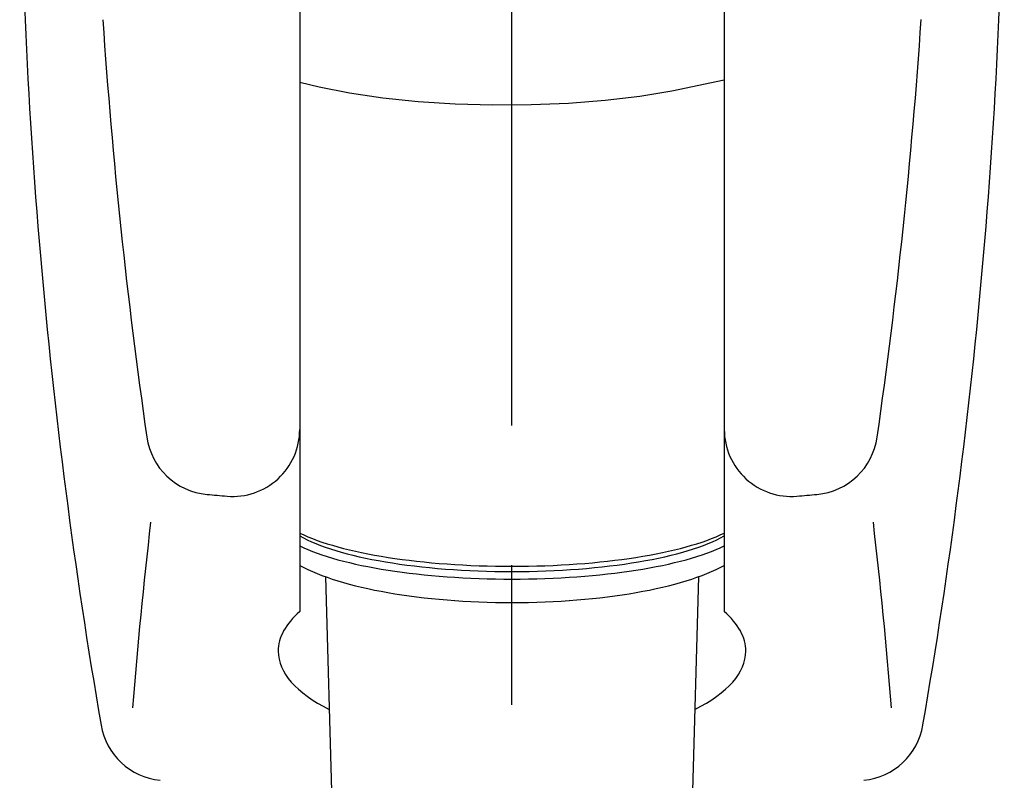
# Model space of a CAD drawing. Extents: x -1050 to 1050, y -742 to 742.
# Drawn here: x -544 to -500, y 11 to 45 of the extents above; entities that cross this region are included whole.
import ezdxf

# ---------------------------------------------------------------- set-up
doc = ezdxf.new("R2010")
doc.units = 0
doc.header["$LTSCALE"] = 25
doc.linetypes.add('CENTER', pattern=[2, 1.25, -0.25, 0.25, -0.25])
doc.linetypes.add('CONTINUOUS-F', pattern=[0])
doc.layers.add('028875', color=7, linetype='CONTINUOUS')

msp = doc.modelspace()

# ---------------------------------------------------------------- linework, layer by layer
at = {"layer": '028875', "color": 3, "linetype": 'CENTER'}
msp.add_line((-522.30598355, -23.48991205), (-522.30644185, 243.04495339), dxfattribs=at)
at = {"layer": '028875', "color": 2, "linetype": 'CONTINUOUS-F'}
for p, q in [((-531.80600934, 45.00992863), (-531.80600934, 18.19227832)), ((-512.80600934, 45.01092863), (-512.80600934, 18.19227832)), ((-530.65759547, 19.74855715), (-530.306146, 7.69557452)), ((-513.95441528, 19.74856), (-514.30603693, 7.69557452))]:
    msp.add_line(p, q, dxfattribs=at)
at = {"layer": '028875', "color": 2, "flags": 128}
msp.add_lwpolyline([(-531.80600934, 41.88518987), (-530.93395869, 41.66269), (-529.57248532, 41.39782269), (-528.08675551, 41.18228617), (-526.50328214, 41.01992669), (-524.85032234, 40.91364157), (-523.15737321, 40.86532746), (-521.45464547, 40.87584654), (-519.77252434, 40.94501108), (-518.14102731, 41.07158684), (-516.58926847, 41.25331509), (-515.14493902, 41.48695286), (-512.80600934, 41.98890572)], dxfattribs=at)
at = {"layer": '028875', "color": 2, "linetype": 'CONTINUOUS-F'}
for centre, radius, start, end in [((-294.34100934, 55.62792863), 250, 180.087, 189.792), ((-750.27100934, 55.62792863), 250, 350.209, 359.915), ((-291.18800934, 61.51392863), 250, 183.863, 188.17), ((-753.42400934, 61.51392863), 250, 351.832, 356.139), ((-534.80600934, 26.34092863), 3, 265.122, 0), ((-509.80600934, 26.34092863), 3, 180, 274.878), ((-535.68200934, 26.41892863), 3, 188.17, 264.78), ((-508.93000934, 26.41892863), 3, 275.22, 351.832), ((-522.30600934, 172.80892863), 150, 264.779, 265.122), ((-522.30600934, 172.80892863), 150, 274.878, 275.221), ((-290.10900934, -6.30507137), 250, 173.455, 175.37), ((-754.50300934, -6.30507137), 250, 4.631, 6.546), ((-537.74300934, 13.62192863), 3, 189.792, 263.972), ((-506.86900934, 13.62192863), 3, 276.028, 350.209)]:
    msp.add_arc(centre, radius, start, end, dxfattribs=at)
at = {"layer": '028875', "color": 2}
for centre, major_axis, ratio, start_param, end_param in [((-522.30600934, 22.99245222), (-10.731, 0), 0.2588162367, 0.4836884984, 2.6579041552), ((-522.30600934, 22.67193101), (-10.399, 0), 0.2588203532, 0.4188693775, 2.7227232761), ((-522.30600934, 22.41995095), (-10.731, 0), 0.2588162367, 6.7668738056, 8.9410894624), ((-522.30600934, 21.69456532), (-10.71952666, 0), 0.2895817888, 0.4816470175, 2.6599456361)]:
    msp.add_ellipse(centre, major_axis=major_axis, ratio=ratio, start_param=start_param, end_param=end_param, dxfattribs=at)
at = {"layer": '028875', "color": 2, "linetype": 'Continuous'}
for major_axis, ratio, start_param, end_param in [((-10.466, 0), 0.4049283328, 5.8501616628, 6.2831853072), ((-10.466, 0), 0.4049283328, 3.1415926536, 3.574616298), ((10.466, 0), 0.3986260338, 3.1415926536, 3.8154351123), ((10.466, 0), 0.3986260338, 5.6093308955, 6.2831853072)]:
    msp.add_ellipse((-522.30600934, 16.4139487), major_axis=major_axis, ratio=ratio, start_param=start_param, end_param=end_param, dxfattribs=at)

doc.saveas('drawing.dxf')
